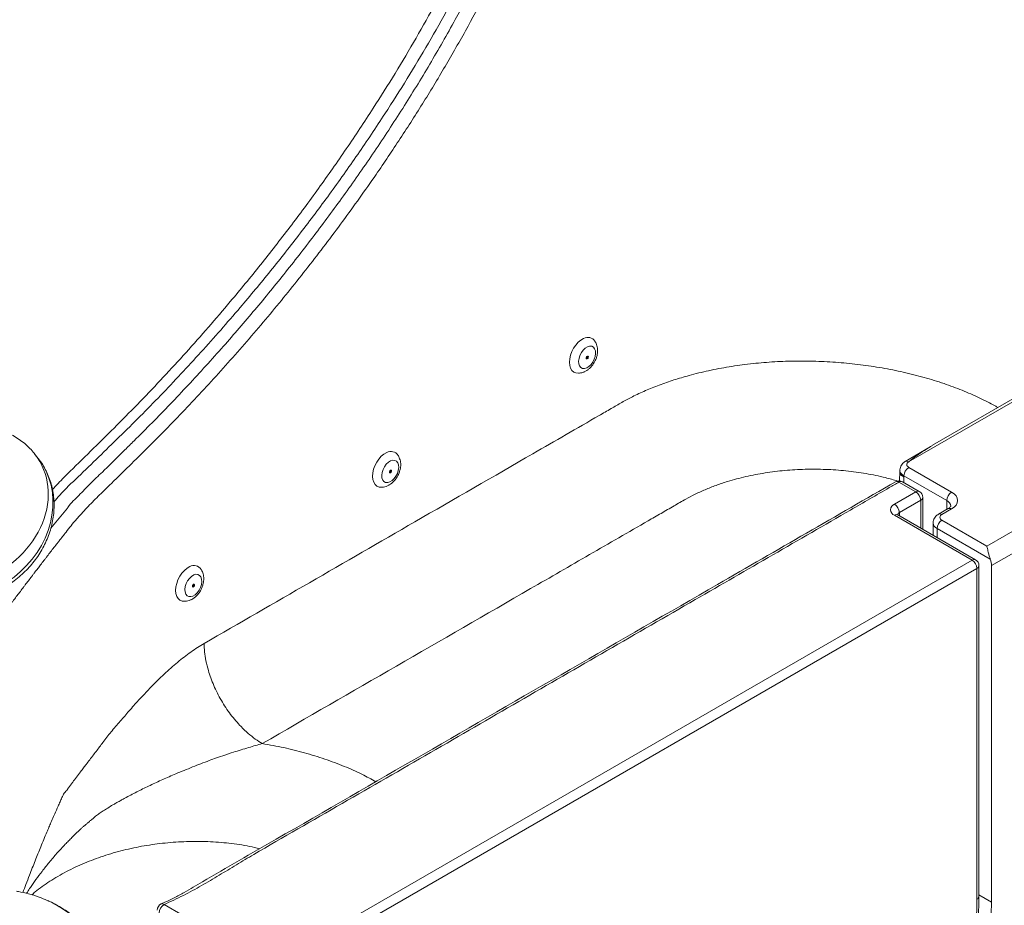
# Model space of a CAD drawing. Units: inches. Extents: x -156 to 1286, y -298 to 823.
# Drawn here: x 48 to 66, y 243 to 259 of the extents above; entities that cross this region are included whole.
import ezdxf

# ---------------------------------------------------------------- set-up
doc = ezdxf.new("R2010")
doc.units = ezdxf.units.IN
doc.header["$LTSCALE"] = 0.375
doc.header["$MEASUREMENT"] = 0
doc.layers.get('0').update_dxf_attribs({"lineweight": 13})
doc.layers.add('OBJECT', color=7, linetype='Continuous', lineweight=13)

# ---------------------------------------------------------------- blocks, each defined once
blk = doc.blocks.new('A$C550667FB')
for p, q in [((3.971, -19.057), (20.944, -9.258)), ((21.121, -9.564), (4.059, -19.414)), ((8.668, -13.989), (2.547, -17.522)), ((8.591, -13.981), (2.981, -17.22)), ((-13.31, -17.467), (-13.374, -17.386)), ((2.938, -17.245), (2.483, -17.517)), ((2.387, -17.696), (2.38, -17.869)), ((2.387, -17.674), (2.387, -17.7)), ((2.549, -17.623), (3.33, -18.074)), ((2.679, -18.068), (2.371, -17.89)), ((2.741, -18.061), (2.434, -17.884)), ((2.457, -17.897), (2.461, -17.802)), ((3.242, -18.227), (2.461, -17.777)), ((2.461, -17.777), (2.461, -17.802)), ((2.29, -18.292), (2.679, -18.068)), ((2.767, -18.221), (2.378, -18.445)), ((2.767, -18.729), (2.767, -18.221)), ((2.804, -18.751), (2.804, -18.17)), ((3.242, -18.227), (3.242, -18.389)), ((2.378, -18.445), (2.378, -18.505)), ((3.267, -18.374), (3.091, -18.476)), ((3.33, -18.38), (3.153, -18.482)), ((3.704, -19.313), (2.29, -18.496)), ((3.766, -19.306), (2.352, -18.49)), ((2.992, -18.636), (2.992, -18.859)), ((3.153, -18.585), (3.971, -19.057)), ((4.035, -19.298), (3.065, -18.738)), ((3.065, -18.901), (3.065, -18.738)), ((-8.708, -26.478), (3.704, -19.313)), ((3.792, -19.466), (-8.62, -26.631)), ((3.792, -25.493), (3.792, -19.466)), ((3.829, -25.442), (3.829, -19.415)), ((4.059, -19.414), (4.059, -25.55)), ((4.059, -25.55), (3.829, -25.417)), ((-11.022, -25.592), (-10.688, -25.784))]:
    blk.add_line(p, q)
at = {"flags": 128}
for points in [[(-14.148, -19.86), (-14.011, -19.791), (-13.879, -19.711), (-13.754, -19.621), (-13.636, -19.522), (-13.526, -19.414), (-13.426, -19.297), (-13.337, -19.174), (-13.258, -19.046), (-13.191, -18.912), (-13.136, -18.775), (-13.094, -18.636), (-13.065, -18.496), (-13.049, -18.355), (-13.047, -18.216), (-13.058, -18.079), (-13.082, -17.945), (-13.12, -17.817), (-13.171, -17.694), (-13.234, -17.578), (-13.308, -17.469), (-13.31, -17.467)], [(3.33, -18.074), (3.377, -18.107), (3.411, -18.144), (3.433, -18.185), (3.44, -18.227), (3.433, -18.27), (3.411, -18.31), (3.377, -18.348), (3.33, -18.38)], [(-13.086, -18.732), (-12.782, -18.363), (-12.782, -18.363), (-12.782, -18.363)], [(3.181, -27.895), (3.284, -27.674), (3.378, -27.451), (3.463, -27.227), (3.539, -27.003), (3.606, -26.779), (3.662, -26.557), (3.709, -26.336), (3.745, -26.119), (3.771, -25.906), (3.787, -25.697), (3.792, -25.493)], [(3.406, -28.088), (3.516, -27.855), (3.616, -27.619), (3.707, -27.383), (3.788, -27.146), (3.859, -26.909), (3.92, -26.674), (3.97, -26.441), (4.009, -26.212), (4.037, -25.986), (4.054, -25.765), (4.059, -25.55)]]:
    blk.add_lwpolyline(points, dxfattribs=at)
for centre, radius, start, end in [((2.511, -17.574), 0.0629, 54.6623, 116.7723), ((2.653, -17.785), 0.192, 122.6042, 177.3958), ((2.371, -17.992), 0.125, 60.0027, 119.9973), ((2.335, -17.938), 0.06, 52.7808, 115.924), ((2.408, -17.941), 0.0629, 65.6904, 125.6212), ((2.715, -18.119), 0.0629, 65.6904, 125.6212), ((2.575, -18.229), 0.192, 2.6053, 57.3953), ((2.679, -18.17), 0.125, 0, 60.0027), ((3.433, -18.236), 0.192, 122.6042, 177.3958), ((2.328, -18.394), 0.109, 110.7836, 249.2168), ((2.186, -18.454), 0.192, 2.6053, 57.3953), ((2.741, -18.163), 0.0629, 294.3759, 354.3048), ((3.19, -18.342), 0.126, 5.8787, 65.6094), ((2.407, -18.506), 0.0676, 115.5251, 161.989), ((3.117, -18.534), 0.0629, 54.3806, 114.2948), ((3.293, -18.432), 0.0629, 54.3806, 114.3064), ((2.326, -18.547), 0.0629, 65.6922, 125.6193), ((3.117, -18.623), 0.126, 185.8854, 245.6089), ((3.257, -18.746), 0.192, 122.6042, 177.3958), ((3.173, -18.533), 0.0546, 110.7828, 249.2163), ((3.741, -19.364), 0.0629, 65.6922, 125.6193), ((3.6, -19.474), 0.192, 2.6053, 57.3953), ((3.704, -19.415), 0.125, 0, 60.0027), ((3.734, -19.42), 0.325, 1.109, 22.0202), ((3.766, -19.408), 0.0629, 294.3755, 354.3066), ((3.766, -25.436), 0.0629, 294.3755, 354.3066), ((-11.022, -25.694), 0.125, 113.5075, 178.9307), ((-10.918, -25.753), 0.192, 122.6046, 177.395), ((-11.057, -25.627), 0.0501, 45.094, 107.4808)]:
    blk.add_arc(centre, radius, start, end)
blk.add_ellipse((-14.747, -18.348), major_axis=(1.47, 0.816), ratio=0.821655, start_param=4.564321, end_param=6.41363)
for points, knots in [([(-3.339, -3.024), (-3.236, -2.965), (-3.042, -2.853), (-2.765, -2.693), (-2.518, -2.551), (-2.302, -2.426), (-2.119, -2.32), (-1.968, -2.233), (-1.847, -2.164), (-1.754, -2.109), (-1.69, -2.073), (-1.652, -2.051), (-1.617, -2.031), (-1.58, -2.009), (-1.539, -1.986), (-1.505, -1.966), (-1.469, -1.946), (-1.429, -1.924), (-1.388, -1.902), (-1.285, -1.848), (-1.054, -1.734), (-0.711, -1.591), (-0.317, -1.454), (0.054, -1.346), (0.438, -1.255), (0.833, -1.181), (1.236, -1.124), (1.646, -1.084), (2.059, -1.063), (2.475, -1.059), (2.889, -1.074), (3.301, -1.106), (3.707, -1.156), (4.105, -1.224), (4.494, -1.308), (4.87, -1.41), (5.226, -1.525), (5.559, -1.652), (5.868, -1.789), (6.081, -1.898), (6.194, -1.961), (6.216, -1.974), (6.225, -1.979), (6.237, -1.986), (6.253, -1.995), (6.273, -2.006), (6.317, -2.031), (6.391, -2.075), (6.488, -2.13), (6.591, -2.19), (6.693, -2.249), (6.825, -2.325), (6.98, -2.414), (7.15, -2.512), (7.31, -2.605), (7.498, -2.713), (7.705, -2.833), (7.923, -2.959), (8.103, -3.062), (8.246, -3.145), (8.355, -3.208), (8.436, -3.255), (8.491, -3.287), (8.526, -3.307), (8.546, -3.318), (8.555, -3.323), (8.557, -3.325), (8.557, -3.325), (8.557, -3.325), (8.558, -3.325), (8.558, -3.325), (8.558, -3.325), (8.558, -3.325), (8.558, -3.325), (8.558, -3.325), (8.558, -3.325), (8.558, -3.325), (8.558, -3.325), (8.558, -3.325), (8.559, -3.326), (8.564, -3.329), (8.584, -3.34), (8.628, -3.366), (8.703, -3.409), (8.809, -3.47), (8.944, -3.548), (9.11, -3.644), (9.306, -3.757), (9.532, -3.888), (9.788, -4.035), (10.075, -4.201), (10.391, -4.383), (10.738, -4.584), (11.114, -4.801), (11.521, -5.036), (11.958, -5.288), (12.312, -5.492), (12.571, -5.642), (12.723, -5.73), (12.872, -5.816), (13.017, -5.899), (13.158, -5.981), (13.295, -6.06), (13.428, -6.136), (13.642, -6.26), (13.926, -6.424), (14.258, -6.616), (14.543, -6.781), (14.785, -6.92), (14.997, -7.042), (15.177, -7.147), (15.327, -7.233), (15.446, -7.302), (15.535, -7.353), (15.593, -7.386), (15.621, -7.403), (15.631, -7.408), (15.634, -7.41), (15.648, -7.418), (15.672, -7.433), (15.703, -7.452), (15.778, -7.499), (15.892, -7.578), (16.048, -7.704), (16.196, -7.851), (16.328, -8.018), (16.43, -8.192), (16.501, -8.371), (16.541, -8.553), (16.548, -8.737), (16.524, -8.921), (16.468, -9.101), (16.38, -9.278), (16.257, -9.455), (16.096, -9.631), (15.903, -9.794), (15.745, -9.901), (15.65, -9.958), (15.613, -9.979), (15.569, -10.005), (15.523, -10.032), (15.48, -10.056), (15.45, -10.073), (15.42, -10.091), (15.39, -10.108), (15.36, -10.126), (15.33, -10.143), (15.254, -10.187), (15.09, -10.281), (14.76, -10.472), (14.17, -10.812), (13.117, -11.42), (11.237, -12.506), (9.671, -13.41), (8.668, -13.989)], [0, 0, 0, 0, 0.011076, 0.0210599, 0.0299517, 0.0377513, 0.0444587, 0.0497552, 0.0540916, 0.0574683, 0.0598851, 0.0609629, 0.0616143, 0.0636416, 0.06503, 0.0659688, 0.0673746, 0.068791, 0.070214, 0.0716349, 0.0794592, 0.0934156, 0.1040109, 0.114567, 0.1251442, 0.1357396, 0.1463005, 0.156887, 0.1674761, 0.1780342, 0.1886209, 0.1992122, 0.2097709, 0.2203571, 0.2309455, 0.2415055, 0.252097, 0.2620686, 0.2720053, 0.2819576, 0.2838405, 0.2840072, 0.2843113, 0.2847547, 0.2853374, 0.2860595, 0.2869208, 0.2900079, 0.2941487, 0.2974017, 0.3010989, 0.3052405, 0.3116674, 0.3178123, 0.3236054, 0.3290469, 0.3381093, 0.3459895, 0.3526876, 0.3575069, 0.36145, 0.3645171, 0.3662424, 0.3674749, 0.3682145, 0.3683995, 0.3684459, 0.3684575, 0.3684604, 0.3684611, 0.3684613, 0.3684613, 0.3684614, 0.3684614, 0.3684614, 0.3684615, 0.3684619, 0.3684635, 0.3684699, 0.3684954, 0.3685974, 0.3690052, 0.3706357, 0.3733529, 0.3771567, 0.3820472, 0.3880244, 0.3950883, 0.4032388, 0.412476, 0.4227999, 0.4342105, 0.4467077, 0.4602916, 0.4749622, 0.4907194, 0.5075633, 0.5132061, 0.5187082, 0.5240696, 0.5292902, 0.5343702, 0.5393094, 0.544108, 0.5487658, 0.5624886, 0.5748216, 0.5846587, 0.5933878, 0.6010089, 0.607522, 0.6129272, 0.6172243, 0.6204135, 0.6224947, 0.6234617, 0.6235086, 0.6235371, 0.6238493, 0.6250092, 0.6261679, 0.6273256, 0.6335185, 0.6397264, 0.6478357, 0.6559436, 0.6640482, 0.6721455, 0.6802434, 0.688357, 0.6964706, 0.7045638, 0.71266, 0.7207701, 0.7298499, 0.7389217, 0.7468955, 0.7484201, 0.7494192, 0.7508465, 0.7532747, 0.7543618, 0.7554488, 0.7565359, 0.7576229, 0.7587099, 0.759797, 0.760884, 0.7668628, 0.777539, 0.7966037, 0.8306477, 0.8914409, 1, 1, 1, 1]), ([(-25.28, -15.155), (-25.142, -15.096), (-24.866, -14.977), (-24.43, -14.816), (-23.984, -14.665), (-23.53, -14.521), (-22.973, -14.351), (-22.315, -14.153), (-21.559, -13.923), (-20.91, -13.713), (-20.361, -13.53), (-19.908, -13.378), (-19.464, -13.219), (-19.031, -13.05), (-18.619, -12.866), (-18.233, -12.666), (-17.868, -12.454), (-17.52, -12.232), (-17.186, -12.004), (-16.829, -11.754), (-16.465, -11.477), (-16.109, -11.167), (-15.772, -10.849), (-15.39, -10.478), (-14.974, -10.05), (-14.529, -9.563), (-14.099, -9.109), (-13.659, -8.696), (-13.21, -8.324), (-12.728, -7.966), (-12.217, -7.622), (-11.392, -7.126), (-10.254, -6.478), (-7.723, -5.015), (-5.664, -3.827), (-4.077, -2.911)], [0, 0, 0, 0, 0.016947, 0.03391, 0.050902, 0.067906, 0.084887, 0.112961, 0.141034, 0.169102, 0.186274, 0.20347, 0.22065, 0.237795, 0.254923, 0.271889, 0.288873, 0.305889, 0.322919, 0.339922, 0.361069, 0.382241, 0.403441, 0.424627, 0.455908, 0.487199, 0.518483, 0.544197, 0.569959, 0.595748, 0.621527, 0.647253, 0.713123, 0.778993, 1, 1, 1, 1]), ([(-3.944, -3.139), (-4.033, -3.19), (-4.475, -3.445), (-6.331, -4.516), (-8.452, -5.741), (-10.574, -6.965), (-11.463, -7.474), (-12.158, -7.893), (-12.651, -8.224), (-13.115, -8.569), (-13.576, -8.966), (-14.032, -9.412), (-14.503, -9.901), (-14.965, -10.394), (-15.436, -10.882), (-15.88, -11.317), (-16.314, -11.688), (-16.73, -12), (-17.168, -12.3), (-17.589, -12.577), (-17.999, -12.824), (-18.406, -13.036), (-18.834, -13.235), (-19.279, -13.421), (-19.968, -13.674), (-20.907, -13.988), (-21.872, -14.292), (-22.623, -14.517), (-23.149, -14.673), (-23.67, -14.834), (-24.183, -15.004), (-24.683, -15.185), (-24.998, -15.32), (-25.156, -15.388)], [0, 0, 0, 0, 0.012311, 0.061556, 0.258538, 0.307783, 0.357028, 0.381828, 0.406662, 0.431476, 0.45625, 0.488044, 0.519854, 0.551675, 0.583483, 0.615277, 0.637598, 0.659947, 0.682321, 0.704675, 0.72266, 0.740687, 0.75874, 0.776789, 0.794792, 0.839222, 0.883655, 0.903052, 0.922488, 0.941917, 0.96131, 0.98066, 1, 1, 1, 1]), ([(-13.056, -18.027), (-13.022, -17.989), (-12.921, -17.878), (-12.669, -17.629), (-12.309, -17.277), (-11.881, -16.854), (-11.455, -16.422), (-11.036, -15.981), (-10.621, -15.53), (-10.214, -15.07), (-9.76, -14.54), (-9.263, -13.933), (-8.726, -13.245), (-8.204, -12.54), (-7.697, -11.818), (-7.233, -11.117), (-6.81, -10.443), (-6.428, -9.8), (-6.063, -9.149), (-5.717, -8.489), (-5.391, -7.823), (-5.113, -7.205), (-4.879, -6.64), (-4.684, -6.128), (-4.508, -5.62), (-4.352, -5.115), (-4.216, -4.615), (-4.102, -4.118), (-4.009, -3.624), (-3.966, -3.301), (-3.944, -3.139)], [0, 0, 0, 0, 0.009657, 0.028615, 0.064275, 0.099434, 0.134443, 0.16946, 0.204378, 0.23923, 0.273865, 0.322369, 0.370789, 0.419188, 0.467586, 0.516121, 0.557035, 0.597714, 0.638157, 0.678835, 0.719258, 0.75962, 0.790234, 0.820412, 0.850745, 0.88067, 0.910295, 0.940078, 0.970018, 1, 1, 1, 1]), ([(-3.675, -3.114), (-3.697, -3.281), (-3.739, -3.614), (-3.834, -4.124), (-3.951, -4.636), (-4.09, -5.149), (-4.25, -5.665), (-4.429, -6.181), (-4.627, -6.7), (-4.865, -7.272), (-5.148, -7.897), (-5.479, -8.571), (-5.831, -9.236), (-6.202, -9.892), (-6.589, -10.539), (-7.019, -11.217), (-7.49, -11.921), (-8.004, -12.646), (-8.534, -13.353), (-9.078, -14.042), (-9.565, -14.629), (-9.99, -15.121), (-10.35, -15.524), (-10.715, -15.921), (-11.084, -16.311), (-11.459, -16.695), (-11.837, -17.066), (-12.215, -17.435), (-12.58, -17.787), (-12.861, -18.054), (-12.993, -18.21), (-13.028, -18.251)], [0, 0, 0, 0, 0.0303141, 0.0606024, 0.0907096, 0.1206374, 0.1504254, 0.1806358, 0.210602, 0.241041, 0.2810277, 0.3211036, 0.361375, 0.4013217, 0.4415284, 0.4819534, 0.5298075, 0.5775574, 0.6252763, 0.6729886, 0.7207496, 0.7505738, 0.7805921, 0.810599, 0.8407806, 0.8708865, 0.9014159, 0.9311898, 0.9617185, 0.9900416, 1, 1, 1, 1]), ([(-12.775, -18.354), (-12.775, -18.354), (-12.71, -18.26), (-12.573, -18.14), (-12.372, -17.918), (-12.109, -17.675), (-11.873, -17.439), (-11.68, -17.248), (-11.487, -17.058), (-11.127, -16.698), (-10.582, -16.128), (-9.957, -15.44), (-9.364, -14.751), (-8.802, -14.064), (-8.253, -13.357), (-7.713, -12.625), (-7.185, -11.866), (-6.67, -11.081), (-6.177, -10.278), (-5.738, -9.51), (-5.349, -8.778), (-5.007, -8.088), (-4.689, -7.389), (-4.399, -6.685), (-4.158, -6.028), (-3.962, -5.418), (-3.806, -4.859), (-3.675, -4.303), (-3.569, -3.754), (-3.522, -3.395), (-3.499, -3.216)], [0, 0, 0, 0, 0, 0.017912, 0.035865, 0.053819, 0.08054, 0.093899, 0.100578, 0.127302, 0.180798, 0.234293, 0.283028, 0.331804, 0.380576, 0.429306, 0.479623, 0.530001, 0.580366, 0.630663, 0.671843, 0.713132, 0.754428, 0.795658, 0.836788, 0.869374, 0.902058, 0.934766, 0.967431, 1, 1, 1, 1]), ([(-3.232, -3.214), (-3.257, -3.406), (-3.307, -3.792), (-3.422, -4.385), (-3.566, -4.984), (-3.738, -5.587), (-3.947, -6.22), (-4.194, -6.879), (-4.481, -7.565), (-4.792, -8.245), (-5.126, -8.918), (-5.487, -9.595), (-5.874, -10.276), (-6.286, -10.958), (-6.714, -11.628), (-7.205, -12.359), (-7.765, -13.143), (-8.396, -13.975), (-9.05, -14.787), (-9.726, -15.577), (-10.423, -16.344), (-11.02, -16.966), (-11.418, -17.36), (-11.7, -17.639), (-11.929, -17.863), (-12.197, -18.124), (-12.407, -18.333), (-12.535, -18.476), (-12.599, -18.547)], [0, 0, 0, 0, 0.034665, 0.069442, 0.104272, 0.139075, 0.17376, 0.213395, 0.253118, 0.292897, 0.332669, 0.372345, 0.414418, 0.456531, 0.498652, 0.540735, 0.596763, 0.652828, 0.708862, 0.766066, 0.823301, 0.880507, 0.910588, 0.918092, 0.948134, 0.96543, 0.982727, 1, 1, 1, 1]), ([(4.175, -16.531), (4.158, -16.521), (4.05, -16.459), (3.835, -16.351), (3.524, -16.215), (3.189, -16.091), (2.83, -15.98), (2.453, -15.884), (2.064, -15.807), (1.668, -15.747), (1.265, -15.707), (0.859, -15.685), (0.455, -15.682), (0.055, -15.698), (-0.339, -15.733), (-0.725, -15.786), (-1.099, -15.857), (-1.434, -15.939), (-1.733, -16.028), (-1.999, -16.12), (-2.251, -16.222), (-2.478, -16.327), (-2.681, -16.438), (-2.883, -16.556), (-3.423, -16.867), (-4.615, -17.556), (-7.014, -18.94), (-9.012, -20.094), (-10.293, -20.833)], [0, 0, 0, 0, 0.003856, 0.024824, 0.045824, 0.066978, 0.089161, 0.111436, 0.133537, 0.155578, 0.177701, 0.199846, 0.221783, 0.243599, 0.265497, 0.287387, 0.309098, 0.330655, 0.347944, 0.36532, 0.382614, 0.399711, 0.414288, 0.42946, 0.44631, 0.538986, 0.704478, 1, 1, 1, 1]), ([(-13.378, -17.382), (-13.387, -17.37), (-13.421, -17.324), (-13.49, -17.252), (-13.585, -17.168), (-13.689, -17.092), (-13.8, -17.026), (-13.918, -16.969), (-14.042, -16.923), (-14.172, -16.887), (-14.307, -16.861), (-14.445, -16.847), (-14.585, -16.844), (-14.727, -16.852), (-14.869, -16.872), (-15.01, -16.902), (-15.15, -16.943), (-15.287, -16.995), (-15.42, -17.057), (-15.548, -17.129), (-15.67, -17.21), (-15.785, -17.3), (-15.893, -17.398), (-15.992, -17.504), (-16.082, -17.616), (-16.162, -17.734), (-16.23, -17.857), (-16.287, -17.984), (-16.332, -18.115), (-16.365, -18.246), (-16.385, -18.379), (-16.392, -18.511), (-16.386, -18.638), (-16.374, -18.726), (-16.365, -18.771), (-16.364, -18.776)], [0, 0, 0, 0, 0.011056, 0.041389, 0.071796, 0.102328, 0.133024, 0.163913, 0.195011, 0.226319, 0.257829, 0.289522, 0.321377, 0.353368, 0.385476, 0.41768, 0.449967, 0.482328, 0.514756, 0.547247, 0.579797, 0.612399, 0.645045, 0.677717, 0.710387, 0.743024, 0.77559, 0.80804, 0.840327, 0.87241, 0.904252, 0.935828, 0.967133, 0.9962, 1, 1, 1, 1]), ([(2.547, -17.522), (2.55, -17.52), (2.597, -17.481), (2.735, -17.371), (2.882, -17.281), (2.981, -17.221)], [0, 0, 0, 0, 0.016684, 0.337225, 1, 1, 1, 1]), ([(-14.103, -19.896), (-14.078, -19.884), (-14.009, -19.852), (-13.9, -19.791), (-13.779, -19.711), (-13.664, -19.621), (-13.556, -19.523), (-13.456, -19.417), (-13.365, -19.305), (-13.284, -19.185), (-13.213, -19.061), (-13.152, -18.932), (-13.103, -18.8), (-13.065, -18.665), (-13.04, -18.529), (-13.026, -18.393), (-13.025, -18.257), (-13.036, -18.124), (-13.06, -17.993), (-13.095, -17.867), (-13.142, -17.745), (-13.2, -17.63), (-13.255, -17.539), (-13.295, -17.489), (-13.307, -17.473)], [0, 0, 0, 0, 0.02745, 0.075337, 0.123256, 0.171211, 0.219197, 0.267201, 0.315218, 0.363235, 0.411239, 0.459213, 0.507134, 0.554974, 0.602703, 0.65029, 0.697708, 0.744931, 0.791943, 0.838742, 0.885336, 0.931746, 0.978008, 1, 1, 1, 1]), ([(2.483, -17.517), (2.477, -17.521), (2.463, -17.53), (2.438, -17.55), (2.413, -17.581), (2.395, -17.621), (2.386, -17.654), (2.388, -17.672), (2.388, -17.675)], [0, 0, 0, 0, 0.101701, 0.262401, 0.497037, 0.722171, 0.945718, 1, 1, 1, 1]), ([(2.547, -17.522), (2.542, -17.526), (2.527, -17.536), (2.513, -17.556), (2.511, -17.58), (2.522, -17.604), (2.54, -17.617), (2.549, -17.623)], [0, 0, 0, 0, 0.130299, 0.347331, 0.564774, 0.782394, 1, 1, 1, 1]), ([(-9.232, -22.656), (-7.602, -21.715), (-5.614, -20.567), (-3.27, -19.214), (-2.478, -18.757), (-1.965, -18.46), (-1.735, -18.328), (-1.534, -18.211), (-1.348, -18.111), (-1.165, -18.028), (-0.964, -17.949), (-0.718, -17.867), (-0.421, -17.788), (-0.071, -17.72), (0.291, -17.675), (0.661, -17.653), (1.035, -17.656), (1.407, -17.682), (1.772, -17.733), (2.088, -17.796), (2.272, -17.851), (2.345, -17.872)], [0, 0, 0, 0, 0.4585268, 0.5594027, 0.6593052, 0.6814732, 0.7036415, 0.7239912, 0.7382421, 0.754195, 0.770262, 0.7863575, 0.8108359, 0.835153, 0.8596089, 0.8843738, 0.9089909, 0.9337709, 0.9587424, 0.9835824, 1, 1, 1, 1]), ([(2.461, -17.802), (2.441, -17.787), (2.402, -17.758), (2.381, -17.719), (2.388, -17.7), (2.388, -17.7)], [0, 0, 0, 0, 0.493923, 0.98746, 1, 1, 1, 1]), ([(2.461, -17.777), (2.461, -17.777), (2.441, -17.765), (2.409, -17.738), (2.386, -17.701), (2.39, -17.68), (2.39, -17.675)], [0, 0, 0, 0, 0.000012, 0.430874, 0.862095, 1, 1, 1, 1]), ([(2.309, -17.884), (1.227, -18.508), (-1.642, -20.165), (-5.409, -22.336), (-8.531, -24.146), (-9.992, -24.979), (-10.602, -25.341), (-10.824, -25.462), (-10.963, -25.531), (-11.044, -25.566), (-11.072, -25.578)], [0, 0, 0, 0, 0.242882, 0.644366, 0.845109, 0.945495, 0.970555, 0.983849, 0.994314, 1, 1, 1, 1]), ([(2.371, -17.89), (2.312, -17.924), (2.018, -18.094), (0.78, -18.809), (-1.471, -20.108), (-4.561, -21.89), (-7.237, -23.442), (-8.963, -24.427), (-9.706, -24.866), (-10.018, -25.058), (-10.337, -25.246), (-10.666, -25.428), (-10.903, -25.537), (-11.022, -25.592)], [0, 0, 0, 0, 0.0132232, 0.0661156, 0.2776852, 0.5184111, 0.7591369, 0.8794999, 0.9036138, 0.9277679, 0.9518963, 0.9759611, 1, 1, 1, 1]), ([(-12.782, -18.363), (-12.782, -18.363), (-12.781, -18.361), (-12.78, -18.359), (-12.778, -18.358)], [0, 0, 0, 0, 0.0003462, 1, 1, 1, 1]), ([(-12.778, -18.358), (-12.777, -18.357), (-12.777, -18.356), (-12.776, -18.355), (-12.775, -18.354)], [0, 0, 0, 0, 0.489236, 1, 1, 1, 1]), ([(2.352, -18.49), (2.349, -18.488), (2.341, -18.483), (2.337, -18.478), (2.338, -18.479), (2.338, -18.479)], [0, 0, 0, 0, 0.298418, 0.856136, 1, 1, 1, 1]), ([(3.091, -18.476), (3.081, -18.483), (3.058, -18.497), (3.028, -18.527), (3.005, -18.565), (2.992, -18.603), (2.993, -18.626), (2.993, -18.636)], [0, 0, 0, 0, 0.179208, 0.413762, 0.637748, 0.857298, 1, 1, 1, 1]), ([(3.315, -18.329), (3.315, -18.329), (3.315, -18.33), (3.315, -18.331), (3.309, -18.341), (3.294, -18.357), (3.276, -18.369), (3.267, -18.374)], [0, 0, 0, 0, 0.0723, 0.326445, 0.5538, 0.794177, 1, 1, 1, 1]), ([(-12.629, -18.583), (-12.629, -18.583), (-12.686, -18.638), (-12.771, -18.76), (-12.872, -18.883), (-12.924, -18.95), (-12.976, -19.016), (-13.028, -19.082), (-13.089, -19.161), (-13.14, -19.227), (-13.191, -19.293), (-13.232, -19.347), (-13.281, -19.409), (-13.325, -19.467), (-13.368, -19.524), (-13.405, -19.572), (-13.444, -19.624), (-13.494, -19.689), (-13.543, -19.753), (-13.592, -19.818), (-13.641, -19.882), (-13.7, -19.959), (-13.749, -20.023), (-13.798, -20.087), (-13.847, -20.15), (-13.895, -20.214), (-13.944, -20.277), (-13.993, -20.34), (-14.051, -20.415), (-14.099, -20.477), (-14.148, -20.539), (-14.197, -20.601), (-14.255, -20.676), (-14.304, -20.737), (-14.354, -20.798), (-14.403, -20.859), (-14.463, -20.932), (-14.513, -20.992), (-14.563, -21.052), (-14.614, -21.112), (-14.676, -21.183), (-14.738, -21.254), (-14.79, -21.312), (-14.843, -21.37), (-14.896, -21.428), (-14.96, -21.497), (-15.014, -21.554), (-15.069, -21.61), (-15.123, -21.666), (-15.189, -21.733), (-15.244, -21.788), (-15.299, -21.842), (-15.355, -21.897), (-15.422, -21.962), (-15.489, -22.026), (-15.546, -22.079), (-15.603, -22.132), (-15.66, -22.185), (-15.729, -22.247), (-15.787, -22.299), (-15.846, -22.35), (-15.905, -22.402), (-15.976, -22.462), (-16.048, -22.522), (-16.109, -22.572), (-16.171, -22.621), (-16.233, -22.669), (-16.309, -22.727), (-16.363, -22.767), (-16.392, -22.788), (-16.395, -22.79)], [0, 0, 0, 0, 0, 0.046233, 0.062933, 0.07964, 0.087997, 0.104719, 0.121453, 0.138199, 0.146576, 0.163339, 0.172656, 0.18664, 0.200631, 0.209029, 0.21743, 0.234238, 0.251053, 0.259462, 0.276287, 0.293118, 0.309954, 0.318373, 0.335214, 0.352059, 0.360483, 0.377339, 0.394204, 0.411077, 0.419517, 0.436408, 0.453316, 0.47024, 0.478709, 0.49566, 0.512627, 0.529611, 0.538108, 0.555116, 0.572134, 0.589153, 0.606173, 0.614684, 0.631705, 0.648717, 0.66572, 0.674217, 0.691204, 0.708185, 0.725161, 0.733647, 0.750617, 0.767584, 0.784559, 0.801542, 0.810037, 0.827033, 0.844043, 0.86107, 0.86959, 0.886644, 0.903715, 0.920803, 0.937909, 0.946468, 0.963599, 0.980739, 0.997884, 1, 1, 1, 1]), ([(-12.599, -18.547), (-12.61, -18.56), (-12.62, -18.574), (-12.629, -18.583), (-12.629, -18.583)], [0, 0, 0, 0, 0.999955, 1, 1, 1, 1]), ([(3.971, -19.057), (3.971, -19.057), (3.973, -19.065), (3.982, -19.097), (3.996, -19.156), (4.014, -19.233), (4.029, -19.278), (4.035, -19.298)], [0, 0, 0, 0, 0.002139, 0.158979, 0.523431, 0.782175, 1, 1, 1, 1]), ([(-10.293, -20.833), (-10.333, -20.857), (-10.414, -20.906), (-10.535, -20.988), (-10.656, -21.078), (-10.777, -21.176), (-10.898, -21.28), (-11.019, -21.39), (-11.148, -21.516), (-11.297, -21.666), (-11.464, -21.843), (-11.636, -22.033), (-11.801, -22.232), (-11.966, -22.415), (-12.112, -22.603), (-12.247, -22.782), (-12.354, -22.922), (-12.436, -23.028), (-12.491, -23.103), (-12.55, -23.18), (-12.617, -23.267), (-12.676, -23.346), (-12.723, -23.41), (-12.76, -23.458), (-12.802, -23.522), (-12.847, -23.558), (-12.873, -23.622), (-12.892, -23.661), (-12.915, -23.714), (-12.939, -23.766), (-12.965, -23.828), (-12.996, -23.897), (-13.037, -23.989), (-13.081, -24.089), (-13.121, -24.184), (-13.183, -24.33), (-13.267, -24.533), (-13.372, -24.795), (-13.462, -25.024), (-13.536, -25.217), (-13.577, -25.323), (-13.596, -25.372)], [0, 0, 0, 0, 0.028493, 0.057084, 0.085857, 0.11488, 0.144208, 0.173885, 0.203947, 0.240912, 0.286436, 0.332107, 0.374203, 0.419242, 0.461248, 0.496008, 0.533699, 0.552015, 0.565381, 0.581228, 0.602621, 0.622923, 0.633253, 0.64437, 0.655948, 0.673457, 0.681483, 0.689217, 0.696036, 0.710652, 0.718138, 0.729856, 0.748963, 0.769302, 0.785087, 0.801057, 0.849645, 0.895624, 0.943154, 0.973281, 1, 1, 1, 1]), ([(-9.232, -22.656), (-9.274, -22.63), (-9.361, -22.576), (-9.491, -22.472), (-9.611, -22.359), (-9.717, -22.242), (-9.81, -22.127), (-9.898, -22.003), (-9.979, -21.872), (-10.052, -21.737), (-10.117, -21.6), (-10.171, -21.462), (-10.221, -21.311), (-10.26, -21.151), (-10.287, -20.985), (-10.291, -20.883), (-10.293, -20.833)], [0, 0, 0, 0, 0.076902, 0.157088, 0.240108, 0.303912, 0.368708, 0.434182, 0.5, 0.565818, 0.631292, 0.696088, 0.759893, 0.842913, 0.923098, 1, 1, 1, 1]), ([(-13.53, -25.387), (-13.524, -25.379), (-13.501, -25.343), (-13.445, -25.259), (-13.357, -25.133), (-13.242, -24.98), (-13.115, -24.819), (-12.974, -24.655), (-12.855, -24.525), (-12.763, -24.431), (-12.698, -24.365), (-12.638, -24.306), (-12.583, -24.253), (-12.54, -24.213), (-12.506, -24.182), (-12.479, -24.159), (-12.451, -24.137), (-12.416, -24.105), (-12.371, -24.067), (-12.321, -24.025), (-12.266, -23.979), (-12.201, -23.933), (-12.128, -23.883), (-12.045, -23.83), (-11.969, -23.783), (-11.905, -23.746), (-11.862, -23.721), (-11.816, -23.697), (-11.767, -23.669), (-11.657, -23.609), (-11.495, -23.525), (-11.274, -23.417), (-11.045, -23.311), (-10.838, -23.221), (-10.655, -23.146), (-10.503, -23.084), (-10.351, -23.024), (-10.207, -22.969), (-10.01, -22.898), (-9.769, -22.818), (-9.488, -22.73), (-9.315, -22.68), (-9.232, -22.656)], [0, 0, 0, 0, 0.0057767, 0.0256821, 0.0609028, 0.0981127, 0.1398174, 0.182933, 0.2265171, 0.243462, 0.2601574, 0.2803959, 0.2932649, 0.3046405, 0.3146926, 0.3198801, 0.3252254, 0.3355868, 0.3472142, 0.3597853, 0.3732443, 0.3890279, 0.405669, 0.4244481, 0.4459732, 0.4571241, 0.4664414, 0.474148, 0.4867733, 0.4989256, 0.5449677, 0.5904639, 0.637558, 0.6863954, 0.7165684, 0.7479309, 0.778237, 0.8076117, 0.8339417, 0.8949711, 0.9499839, 1, 1, 1, 1]), ([(-7.163, -23.352), (-7.246, -23.306), (-7.428, -23.206), (-7.739, -23.069), (-8.089, -22.937), (-8.459, -22.823), (-8.839, -22.727), (-9.101, -22.68), (-9.232, -22.656)], [0, 0, 0, 0, 0.141743, 0.311254, 0.485689, 0.660123, 0.82947, 1, 1, 1, 1]), ([(-13.43, -25.414), (-13.411, -25.396), (-13.313, -25.309), (-13.106, -25.165), (-12.806, -24.988), (-12.479, -24.834), (-12.131, -24.703), (-11.765, -24.598), (-11.387, -24.517), (-11.001, -24.465), (-10.611, -24.439), (-10.221, -24.44), (-9.837, -24.47), (-9.521, -24.514), (-9.34, -24.558), (-9.278, -24.573)], [0, 0, 0, 0, 0.021456, 0.108111, 0.195025, 0.281671, 0.366802, 0.45219, 0.537309, 0.621244, 0.705439, 0.789363, 0.872926, 0.956759, 1, 1, 1, 1]), ([(-13.152, -25.517), (-13.201, -25.495), (-13.315, -25.445), (-13.49, -25.393), (-13.626, -25.362), (-13.699, -25.352), (-13.71, -25.35)], [0, 0, 0, 0, 0.256244, 0.596639, 0.936183, 1, 1, 1, 1]), ([(3.205, -27.899), (3.222, -27.863), (3.272, -27.759), (3.35, -27.585), (3.435, -27.377), (3.512, -27.168), (3.581, -26.959), (3.642, -26.75), (3.695, -26.542), (3.739, -26.336), (3.775, -26.132), (3.802, -25.931), (3.82, -25.733), (3.828, -25.571), (3.829, -25.475), (3.829, -25.442)], [0, 0, 0, 0, 0.043745, 0.126656, 0.209587, 0.292536, 0.375508, 0.458507, 0.541538, 0.624602, 0.707705, 0.790845, 0.874027, 0.957247, 1, 1, 1, 1]), ([(-12.483, -25.996), (-12.529, -25.949), (-12.621, -25.854), (-12.764, -25.74), (-12.925, -25.632), (-13.055, -25.557), (-13.136, -25.524), (-13.152, -25.517)], [0, 0, 0, 0, 0.210929, 0.422617, 0.633983, 0.927554, 1, 1, 1, 1]), ([(-12.457, -26.005), (-12.479, -25.982), (-12.528, -25.93), (-12.607, -25.859), (-12.698, -25.784), (-12.796, -25.712), (-12.903, -25.642), (-13.015, -25.579), (-13.095, -25.538), (-13.137, -25.521), (-13.141, -25.519)], [0, 0, 0, 0, 0.097124, 0.218169, 0.344891, 0.49213, 0.646737, 0.810573, 0.985218, 1, 1, 1, 1])]:
    blk.add_open_spline(points, degree=3, knots=knots)
at = {"layer": 'OBJECT', "flags": 128}
for points in [[(-3.466, -15.905), (-3.471, -15.906), (-3.516, -15.902), (-3.556, -15.885), (-3.589, -15.856), (-3.613, -15.815), (-3.629, -15.765), (-3.634, -15.707), (-3.63, -15.644), (-3.615, -15.578), (-3.591, -15.512), (-3.559, -15.449), (-3.519, -15.392), (-3.474, -15.342), (-3.426, -15.301), (-3.376, -15.273)], [(-3.306, -15.425), (-3.266, -15.414), (-3.229, -15.416), (-3.198, -15.432), (-3.175, -15.461), (-3.161, -15.5), (-3.158, -15.547), (-3.165, -15.599), (-3.182, -15.652), (-3.208, -15.703), (-3.241, -15.748), (-3.279, -15.784), (-3.319, -15.809), (-3.359, -15.82), (-3.395, -15.818), (-3.426, -15.802), (-3.45, -15.774), (-3.464, -15.734), (-3.467, -15.687), (-3.46, -15.635), (-3.443, -15.582), (-3.417, -15.531), (-3.384, -15.486), (-3.346, -15.45), (-3.306, -15.425)], [(-3.308, -15.595), (-3.301, -15.594), (-3.295, -15.596), (-3.291, -15.602), (-3.29, -15.61), (-3.291, -15.62), (-3.296, -15.63), (-3.302, -15.638), (-3.31, -15.643), (-3.317, -15.644), (-3.323, -15.642), (-3.327, -15.636), (-3.328, -15.628), (-3.326, -15.618), (-3.322, -15.608), (-3.315, -15.6), (-3.308, -15.595)], [(-3.305, -15.594), (-3.314, -15.616), (-3.327, -15.636)], [(-7.054, -17.985), (-7.059, -17.985), (-7.104, -17.982), (-7.144, -17.965), (-7.177, -17.935), (-7.202, -17.895), (-7.217, -17.844), (-7.223, -17.786), (-7.218, -17.723), (-7.203, -17.657), (-7.179, -17.592), (-7.147, -17.529), (-7.108, -17.471), (-7.063, -17.421), (-7.014, -17.381), (-6.964, -17.352)], [(-6.894, -17.505), (-6.854, -17.493), (-6.818, -17.495), (-6.787, -17.511), (-6.763, -17.54), (-6.749, -17.579), (-6.746, -17.626), (-6.753, -17.678), (-6.77, -17.732), (-6.796, -17.782), (-6.829, -17.827), (-6.867, -17.864), (-6.907, -17.888), (-6.947, -17.9), (-6.984, -17.897), (-7.015, -17.882), (-7.038, -17.853), (-7.052, -17.814), (-7.056, -17.766), (-7.049, -17.714), (-7.031, -17.661), (-7.005, -17.61), (-6.972, -17.565), (-6.934, -17.529), (-6.894, -17.505)], [(-6.896, -17.675), (-6.889, -17.673), (-6.883, -17.675), (-6.879, -17.681), (-6.878, -17.69), (-6.88, -17.699), (-6.884, -17.709), (-6.891, -17.717), (-6.898, -17.722), (-6.905, -17.723), (-6.911, -17.721), (-6.915, -17.715), (-6.916, -17.707), (-6.914, -17.697), (-6.91, -17.688), (-6.904, -17.68), (-6.896, -17.675)], [(-6.894, -17.674), (-6.903, -17.695), (-6.915, -17.716)], [(-10.642, -20.064), (-10.647, -20.064), (-10.693, -20.061), (-10.732, -20.044), (-10.765, -20.015), (-10.79, -19.974), (-10.806, -19.924), (-10.811, -19.866), (-10.806, -19.802), (-10.792, -19.737), (-10.768, -19.671), (-10.735, -19.608), (-10.696, -19.55), (-10.651, -19.5), (-10.603, -19.46), (-10.552, -19.431)], [(-10.482, -19.584), (-10.443, -19.572), (-10.406, -19.575), (-10.375, -19.591), (-10.352, -19.619), (-10.338, -19.658), (-10.334, -19.706), (-10.341, -19.758), (-10.358, -19.811), (-10.384, -19.862), (-10.417, -19.907), (-10.455, -19.943), (-10.496, -19.967), (-10.536, -19.979), (-10.572, -19.977), (-10.603, -19.961), (-10.626, -19.932), (-10.64, -19.893), (-10.644, -19.846), (-10.637, -19.794), (-10.62, -19.74), (-10.594, -19.69), (-10.561, -19.645), (-10.523, -19.609), (-10.482, -19.584)], [(-10.485, -19.754), (-10.477, -19.752), (-10.471, -19.755), (-10.467, -19.761), (-10.466, -19.769), (-10.468, -19.779), (-10.472, -19.788), (-10.479, -19.796), (-10.486, -19.801), (-10.493, -19.803), (-10.5, -19.8), (-10.503, -19.795), (-10.505, -19.786), (-10.503, -19.776), (-10.498, -19.767), (-10.492, -19.759), (-10.485, -19.754)], [(-10.482, -19.753), (-10.491, -19.774), (-10.503, -19.795)]]:
    blk.add_lwpolyline(points, dxfattribs=at)
at = {"layer": 'OBJECT'}
for centre, radius, start, end in [((-3.299, -15.404), 0.152, 32.0398, 120.2529), ((-3.329, -15.609), 0.032, 278.0135, 28.094), ((-6.887, -17.484), 0.152, 32.0398, 120.2529), ((-6.917, -17.688), 0.032, 278.0135, 28.094), ((-10.476, -19.563), 0.152, 32.0398, 120.2529), ((-10.505, -19.767), 0.032, 278.0135, 28.094)]:
    blk.add_arc(centre, radius, start, end, dxfattribs=at)
for points, knots in [([(-3.17, -15.689), (-3.161, -15.668), (-3.147, -15.64), (-3.134, -15.596), (-3.126, -15.559), (-3.121, -15.516), (-3.121, -15.472), (-3.127, -15.428), (-3.138, -15.387), (-3.154, -15.351), (-3.166, -15.331), (-3.171, -15.322)], [0, 0, 0, 0, 0.172648, 0.240065, 0.351193, 0.463925, 0.582808, 0.703865, 0.821198, 0.92459, 1, 1, 1, 1]), ([(-3.467, -15.906), (-3.456, -15.904), (-3.429, -15.902), (-3.385, -15.891), (-3.34, -15.871), (-3.297, -15.844), (-3.261, -15.813), (-3.231, -15.781), (-3.205, -15.749), (-3.186, -15.718), (-3.174, -15.697), (-3.17, -15.689)], [0, 0, 0, 0, 0.082268, 0.207229, 0.346476, 0.478015, 0.618413, 0.725376, 0.818861, 0.933376, 1, 1, 1, 1]), ([(-6.759, -17.769), (-6.749, -17.748), (-6.736, -17.719), (-6.723, -17.675), (-6.714, -17.638), (-6.709, -17.595), (-6.709, -17.551), (-6.715, -17.507), (-6.727, -17.466), (-6.742, -17.43), (-6.754, -17.41), (-6.759, -17.401)], [0, 0, 0, 0, 0.172648, 0.240065, 0.351193, 0.463925, 0.582808, 0.703865, 0.821198, 0.92459, 1, 1, 1, 1]), ([(-7.056, -17.985), (-7.045, -17.984), (-7.017, -17.981), (-6.974, -17.97), (-6.929, -17.951), (-6.885, -17.923), (-6.849, -17.892), (-6.819, -17.86), (-6.794, -17.828), (-6.774, -17.798), (-6.763, -17.776), (-6.759, -17.769)], [0, 0, 0, 0, 0.082268, 0.207229, 0.346476, 0.478015, 0.618413, 0.725376, 0.818861, 0.933376, 1, 1, 1, 1]), ([(-10.347, -19.848), (-10.337, -19.827), (-10.324, -19.798), (-10.311, -19.754), (-10.303, -19.717), (-10.298, -19.674), (-10.298, -19.63), (-10.303, -19.586), (-10.315, -19.545), (-10.33, -19.51), (-10.342, -19.489), (-10.347, -19.48)], [0, 0, 0, 0, 0.172648, 0.240065, 0.351193, 0.463925, 0.582808, 0.703865, 0.821198, 0.92459, 1, 1, 1, 1]), ([(-10.644, -20.064), (-10.633, -20.063), (-10.606, -20.06), (-10.562, -20.049), (-10.517, -20.03), (-10.474, -20.003), (-10.437, -19.972), (-10.407, -19.94), (-10.382, -19.907), (-10.362, -19.877), (-10.351, -19.856), (-10.347, -19.848)], [0, 0, 0, 0, 0.082268, 0.207229, 0.346476, 0.478015, 0.618413, 0.725376, 0.818861, 0.933376, 1, 1, 1, 1])]:
    blk.add_open_spline(points, degree=3, knots=knots, dxfattribs=at)

msp = doc.modelspace()

# ---------------------------------------------------------------- block references
at = {"layer": 'OBJECT'}
msp.add_blockref('A$C550667FB', (62.1108, 268.1408), dxfattribs=at)

doc.saveas('drawing.dxf')
